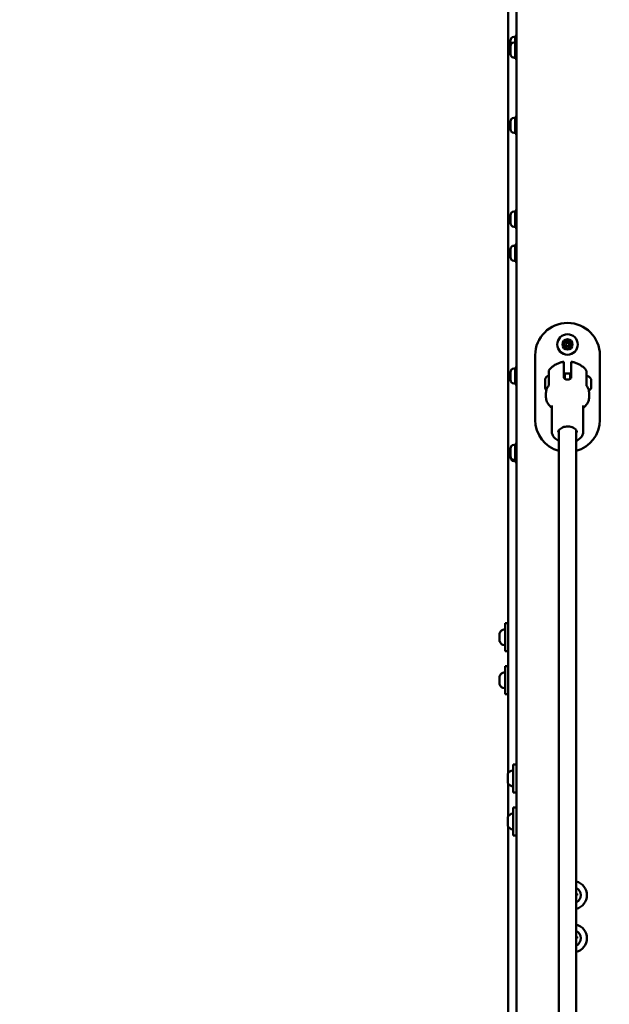
# Model space of a CAD drawing. Units: millimetres. Extents: x 0 to 37048, y 0 to 14394.
# Drawn here: x 33109 to 33656, y 9560 to 10474 of the extents above; entities that cross this region are included whole.
import ezdxf

# ---------------------------------------------------------------- set-up
doc = ezdxf.new("R2010")
doc.units = ezdxf.units.MM
doc.layers.add('MD_Visible', color=7, linetype='Continuous', lineweight=50)
doc.styles.get("Standard").update_dxf_attribs({"font": 'GOTHIC.TTF'})
doc.dimstyles.new('ISO-25', dxfattribs={"dimtxt": 160, "dimasz": 80, "dimexe": 1.25, "dimexo": 0.625, "dimgap": 20, "dimtad": 1, "dimdec": 0, "dimlfac": 0.1, "dimrnd": 5, "dimtxsty": 'Standard', "dimcen": 0, "dimse1": 1, "dimse2": 1, "dimclrd": 256, "dimclre": 8, "dimclrt": 256, "dimadec": 0, "dimazin": 0, "dimtfac": 1, "dimtdec": 0, "dimtmove": 0, "dimatfit": 3, "dimfxl": 1, "dimlwd": 5, "dimlwe": 5, "dimarcsym": 0})

# ---------------------------------------------------------------- blocks, each defined once
blk = doc.blocks.new('CustomObjectsInViewport6_0')
at = {"layer": 'MD_Visible', "extrusion": (0, 1, 0)}
for p, q in [((13100.48, 12774.45), (13100.48, 8995.45)), ((13092.98, 10733), (13092.98, 9774.35)), ((13094.98, 10449.6), (13094.98, 10454.85)), ((13098.33, 10458.2), (13099.38, 10458.2)), ((13099.38, 10459.2), (13099.38, 10453.95)), ((13099.38, 10459.2), (13100.48, 10459.2)), ((13099.38, 10453.95), (13099.38, 10437.95)), ((13099.38, 10453.95), (13100.48, 10453.95)), ((13094.98, 10442.3), (13094.98, 10449.6)), ((13098.33, 10452.95), (13099.38, 10452.95)), ((13098.33, 10438.95), (13099.38, 10438.95)), ((13099.38, 10437.95), (13100.48, 10437.95)), ((13098.33, 10383.03), (13099.38, 10383.03)), ((13099.38, 10384.03), (13099.38, 10368.03)), ((13099.38, 10384.03), (13100.48, 10384.03)), ((13094.98, 10372.38), (13094.98, 10379.68)), ((13098.33, 10369.03), (13099.38, 10369.03)), ((13099.38, 10368.03), (13100.48, 10368.03)), ((13094.98, 10285.28), (13094.98, 10292.58)), ((13098.33, 10295.93), (13099.38, 10295.93)), ((13099.38, 10296.93), (13099.38, 10280.93)), ((13099.38, 10296.93), (13100.48, 10296.93)), ((13098.33, 10281.93), (13099.38, 10281.93)), ((13099.38, 10280.93), (13100.48, 10280.93)), ((13098.33, 10264.27), (13099.38, 10264.27)), ((13099.38, 10265.27), (13099.38, 10249.27)), ((13099.38, 10265.27), (13100.48, 10265.27)), ((13094.98, 10253.62), (13094.98, 10260.92)), ((13098.33, 10250.27), (13099.38, 10250.27)), ((13099.38, 10249.27), (13100.48, 10249.27)), ((13117.98, 10102.53), (13117.98, 10162.53)), ((13177.98, 10162.53), (13177.98, 10102.53)), ((13144.48, 10153.1), (13144.48, 10142.33)), ((13151.48, 10153.1), (13151.48, 10142.33)), ((13094.98, 10139.53), (13094.98, 10146.83)), ((13098.33, 10150.18), (13099.38, 10150.18)), ((13099.38, 10151.18), (13099.38, 10135.18)), ((13099.38, 10151.18), (13100.48, 10151.18)), ((13130.48, 10134.6), (13130.48, 10146.22)), ((13145.48, 10145.53), (13145.48, 10140.61)), ((13150.48, 10145.53), (13145.48, 10145.53)), ((13150.48, 10145.53), (13150.48, 10140.61)), ((13165.48, 10134.6), (13165.48, 10146.22)), ((13098.33, 10136.18), (13099.38, 10136.18)), ((13099.38, 10135.18), (13100.48, 10135.18)), ((13127.13, 10132.55), (13127.13, 10139.85)), ((13144.85, 10141.2), (13145.48, 10141.2)), ((13145.23, 10142.78), (13145.48, 10142.78)), ((13145.23, 10141.2), (13145.23, 10142.78)), ((13150.48, 10142.78), (13150.73, 10142.78)), ((13150.48, 10141.2), (13151.1, 10141.2)), ((13150.73, 10142.78), (13150.73, 10141.2)), ((13169.89, 10140.09), (13169.89, 10139.26)), ((13169.89, 10139.1), (13169.89, 10139.26)), ((13169.89, 10139.1), (13169.89, 10138.92)), ((13169.89, 10138.92), (13169.89, 10138.26)), ((13169.89, 10138.26), (13169.89, 10137.01)), ((13169.89, 10137.01), (13169.89, 10135.66)), ((13169.89, 10135.66), (13169.89, 10134.69)), ((13169.89, 10134.37), (13169.89, 10134.69)), ((13169.89, 10134.37), (13169.89, 10132.59)), ((13127.98, 10123.55), (13127.98, 10127.58)), ((13167.98, 10123.55), (13167.98, 10127.58)), ((13169.89, 10132.31), (13169.89, 10132.59)), ((13169.89, 10132.31), (13169.89, 10132.31)), ((13133.38, 10091.64), (13133.38, 10115.72)), ((13162.58, 10091.64), (13162.58, 10115.72)), ((13139.98, 10092.86), (13139.98, 9364.51)), ((13155.98, 10092.86), (13155.98, 9364.51)), ((13098.33, 10079.27), (13099.38, 10079.27)), ((13099.38, 10080.27), (13099.38, 10064.27)), ((13099.38, 10080.27), (13100.48, 10080.27)), ((13094.98, 10068.62), (13094.98, 10075.92)), ((13094.98, 10067.61), (13094.98, 10068.62)), ((13098.33, 10065.27), (13099.38, 10065.27)), ((13098.33, 10064.26), (13099.38, 10064.26)), ((13099.38, 10064.27), (13099.38, 10063.26)), ((13099.38, 10064.27), (13100.48, 10064.27)), ((13099.38, 10063.26), (13100.48, 10063.26)), ((13089.98, 9913.56), (13089.98, 9887.56)), ((13089.98, 9913.56), (13092.98, 9913.56)), ((13084.98, 9903.86), (13084.98, 9904.45)), ((13084.98, 9903.86), (13084.98, 9903.63)), ((13084.98, 9903.39), (13084.98, 9903.63)), ((13084.98, 9902.95), (13084.98, 9903.39)), ((13084.98, 9901.76), (13084.98, 9902.95)), ((13084.98, 9900.42), (13084.98, 9901.76)), ((13084.98, 9900.42), (13084.98, 9900.33)), ((13084.98, 9899.1), (13084.98, 9900.33)), ((13084.98, 9897.12), (13084.98, 9899.1)), ((13084.98, 9897.12), (13084.98, 9896.71)), ((13084.98, 9896.67), (13084.98, 9896.71)), ((13089.98, 9887.56), (13092.98, 9887.56)), ((13089.98, 9873.56), (13089.98, 9847.56)), ((13089.98, 9873.56), (13092.98, 9873.56)), ((13084.98, 9863.86), (13084.98, 9864.45)), ((13084.98, 9863.86), (13084.98, 9863.63)), ((13084.98, 9863.39), (13084.98, 9863.63)), ((13084.98, 9862.95), (13084.98, 9863.39)), ((13084.98, 9861.76), (13084.98, 9862.95)), ((13084.98, 9860.42), (13084.98, 9861.76)), ((13084.98, 9860.42), (13084.98, 9860.33)), ((13084.98, 9859.1), (13084.98, 9860.33)), ((13084.98, 9857.12), (13084.98, 9859.1)), ((13084.98, 9857.12), (13084.98, 9856.71)), ((13084.98, 9856.67), (13084.98, 9856.71)), ((13089.98, 9847.56), (13092.98, 9847.56)), ((13097.48, 9782.45), (13097.48, 9756.45)), ((13097.48, 9782.45), (13100.48, 9782.45)), ((13092.48, 9772.72), (13092.48, 9773.34)), ((13092.48, 9772.72), (13092.48, 9772.5)), ((13092.48, 9772.26), (13092.48, 9772.5)), ((13092.48, 9771.8), (13092.48, 9772.26)), ((13092.48, 9769.26), (13092.48, 9771.8)), ((13092.48, 9767.94), (13092.48, 9769.25)), ((13092.48, 9765.99), (13092.48, 9767.94)), ((13092.48, 9765.99), (13092.48, 9765.59)), ((13092.48, 9765.56), (13092.48, 9765.59)), ((13092.98, 9764.55), (13092.98, 9734.35)), ((13097.48, 9756.45), (13100.48, 9756.45)), ((13097.48, 9742.45), (13097.48, 9716.45)), ((13097.48, 9742.45), (13100.48, 9742.45)), ((13092.48, 9732.72), (13092.48, 9733.34)), ((13092.48, 9732.72), (13092.48, 9732.5)), ((13092.48, 9732.26), (13092.48, 9732.5)), ((13092.48, 9731.8), (13092.48, 9732.26)), ((13092.48, 9729.26), (13092.48, 9731.8)), ((13092.48, 9727.94), (13092.48, 9729.25)), ((13092.48, 9725.99), (13092.48, 9727.94)), ((13092.48, 9725.99), (13092.48, 9725.59)), ((13092.48, 9725.56), (13092.48, 9725.59)), ((13092.98, 9724.55), (13092.98, 9543.02)), ((13097.48, 9716.45), (13100.48, 9716.45))]:
    blk.add_line(p, q, dxfattribs=at)
at = {"layer": 'MD_Visible', "extrusion": (2.1639e-16, -3.47745e-41, -1)}
for radius in [9.5, 4.75, 1.5]:
    blk.add_circle((-13147.98, 10172.53), radius, dxfattribs=at)
at = {"layer": 'MD_Visible', "extrusion": (2.1639e-16, 3.90823e-42, -1)}
for centre, start, end in [((-13098.33, 10454.85), 0, 90), ((-13098.33, 10379.68), 0, 90), ((-13098.33, 10372.38), 270, 0), ((-13098.33, 10260.92), 0, 90), ((-13098.33, 10253.62), 270, 0), ((-13098.33, 10146.83), 0, 90), ((-13098.33, 10139.53), 270, 0), ((-13098.33, 10067.61), 270, 0)]:
    blk.add_arc(centre, 3.35, start, end, dxfattribs=at)
at = {"layer": 'MD_Visible', "extrusion": (2.1639e-16, 3.12658e-41, -1)}
blk.add_arc((-13098.33, 10449.6), 3.35, 0, 90, dxfattribs=at)
at = {"layer": 'MD_Visible', "extrusion": (2.1639e-16, -3.9075e-42, -1)}
blk.add_arc((-13098.33, 10442.3), 3.35, 270, 0, dxfattribs=at)
at = {"layer": 'MD_Visible', "extrusion": (2.1639e-16, 9.37975e-41, -1)}
blk.add_arc((-13098.33, 10292.58), 3.35, 0, 90, dxfattribs=at)
at = {"layer": 'MD_Visible', "extrusion": (2.1639e-16, 7.81646e-42, -1)}
blk.add_arc((-13098.33, 10285.28), 3.35, 270, 0, dxfattribs=at)
at = {"layer": 'MD_Visible', "extrusion": (2.1639e-16, -1.30111e-43, -1)}
for centre, radius, start, end in [((-13147.98, 10162.53), 30, 0, 180), ((-13147.98, 10102.53), 30, 285.46601, 0), ((-13147.98, 10102.53), 30, 180, 254.53399), ((-13156.06, 9661.64), 0.7, 84.95278, 249.63415), ((-13156.06, 9621.64), 0.7, 84.95278, 249.63415)]:
    blk.add_arc(centre, radius, start, end, dxfattribs=at)
at = {"layer": 'MD_Visible', "extrusion": (2.1639e-16, -3.47745e-41, -1)}
for centre, start, end in [((-13145.09, 10173.83), 301.86951, 106.55087), ((-13145.41, 10170.68), 241.86951, 46.55087), ((-13147.66, 10175.68), 1.86951, 166.55087), ((-13150.54, 10174.38), 61.86951, 226.55087), ((-13150.86, 10171.23), 121.86951, 286.55087), ((-13148.3, 10169.38), 181.86951, 346.55087)]:
    blk.add_arc(centre, 0.7, start, end, dxfattribs=at)
at = {"layer": 'MD_Visible'}
for centre, radius, start, end in [((13144.04, 10172.13), 1.3, 313.44913, 58.13049), ((13145.66, 10175.74), 1.3, 253.44913, 358.13049), ((13149.6, 10176.14), 1.3, 193.44913, 298.13049), ((13150.29, 10169.32), 1.3, 73.44913, 178.13049), ((13151.92, 10172.93), 1.3, 133.44913, 238.13049), ((13146.35, 10168.92), 1.3, 13.44913, 118.13049), ((13152.98, 9660.95), 13, 283.34236, 76.65764), ((13155.89, 9663.63), 1.3, 273.93939, 275.04722), ((13156.76, 9659.77), 1.3, 110.36585, 127.03778), ((13152.98, 9620.95), 13, 283.34236, 76.65764), ((13155.89, 9623.63), 1.3, 273.93939, 275.04722), ((13156.76, 9619.77), 1.3, 110.36585, 127.03778)]:
    blk.add_arc(centre, radius, start, end, dxfattribs=at)
at = {"layer": 'MD_Visible', "extrusion": (2.1639e-16, -1.56329e-41, -1)}
blk.add_arc((-13130.48, 10139.85), 3.35, 0, 90, dxfattribs=at)
at = {"layer": 'MD_Visible', "extrusion": (2.1639e-16, -1.09702e-41, -1)}
blk.add_arc((-13164.48, 10137.78), 5.93, 99.71656, 154.85609, dxfattribs=at)
at = {"layer": 'MD_Visible', "extrusion": (2.1639e-16, -7.26115e-42, -1)}
blk.add_arc((-13169.39, 10140.09), 0.5, 154.85609, 180, dxfattribs=at)
at = {"layer": 'MD_Visible', "extrusion": (2.1639e-16, -1.17247e-41, -1)}
for centre, radius, end in [((-13169.64, 10138.92), 0.25, 201.24061), ((-13169.39, 10132.31), 0.5, 205.14391)]:
    blk.add_arc(centre, radius, 180, end, dxfattribs=at)
at = {"layer": 'MD_Visible', "extrusion": (2.1639e-16, -1.90857e-41, -1)}
blk.add_arc((-13130.48, 10132.55), 3.35, 310.77717, 0, dxfattribs=at)
at = {"layer": 'MD_Visible', "extrusion": (2.1639e-16, -4.90484e-42, -1)}
blk.add_arc((-13164.48, 10134.61), 5.93, 205.14391, 236.52375, dxfattribs=at)
at = {"layer": 'MD_Visible', "extrusion": (2.1639e-16, -3.90823e-42, -1)}
for centre, radius, start, end in [((-13098.33, 10075.92), 3.35, 0, 90), ((-13098.33, 10068.62), 3.35, 270, 0), ((-13092.98, 9733.34), 0.5, 0, 25.14391), ((-13096.98, 9722.51), 0.5, 180, 279.71656)]:
    blk.add_arc(centre, radius, start, end, dxfattribs=at)
at = {"layer": 'MD_Visible', "extrusion": (2.1639e-16, -3.48677e-42, -1)}
for centre in [(-13090.39, 9902.14), (-13090.39, 9862.14)]:
    blk.add_arc(centre, 5.93, 25.14391, 80.28344, dxfattribs=at)
at = {"layer": 'MD_Visible', "extrusion": (2.1639e-16, -2.61646e-42, -1)}
for centre in [(-13089.48, 9907.5), (-13089.48, 9867.5)]:
    blk.add_arc(centre, 0.5, 80.28344, 180, dxfattribs=at)
at = {"layer": 'MD_Visible', "extrusion": (2.1639e-16, 1.0471e-52, -1)}
for centre, start, end in [((-13085.48, 9904.45), 0, 25.14391), ((-13089.48, 9893.62), 180, 279.71656), ((-13085.48, 9864.45), 0, 25.14391), ((-13089.48, 9853.62), 180, 279.71656)]:
    blk.add_arc(centre, 0.5, start, end, dxfattribs=at)
at = {"layer": 'MD_Visible', "extrusion": (2.1639e-16, 9.61737e-43, -1)}
for centre in [(-13085.23, 9903.39), (-13085.23, 9863.39)]:
    blk.add_arc(centre, 0.25, 342.84374, 0, dxfattribs=at)
at = {"layer": 'MD_Visible', "extrusion": (2.1639e-16, -4.41858e-42, -1)}
for centre in [(-13085.48, 9896.67), (-13085.48, 9856.67)]:
    blk.add_arc(centre, 0.5, 334.85609, 0, dxfattribs=at)
at = {"layer": 'MD_Visible', "extrusion": (2.1639e-16, -9.10559e-42, -1)}
for centre in [(-13090.39, 9898.98), (-13090.39, 9858.98)]:
    blk.add_arc(centre, 5.93, 279.71656, 334.85609, dxfattribs=at)
at = {"layer": 'MD_Visible', "extrusion": (2.1639e-16, -2.72496e-53, -1)}
for centre, start, end in [((-13092.98, 9773.34), 0, 25.14391), ((-13096.98, 9762.51), 180, 279.71656)]:
    blk.add_arc(centre, 0.5, start, end, dxfattribs=at)
at = {"layer": 'MD_Visible', "extrusion": (2.1639e-16, -4.07514e-42, -1)}
blk.add_arc((-13092.73, 9772.26), 0.25, 342.15818, 0, dxfattribs=at)
at = {"layer": 'MD_Visible', "extrusion": (2.1639e-16, -2.37642e-42, -1)}
blk.add_arc((-13097.89, 9771.03), 5.93, 25.14391, 80.28344, dxfattribs=at)
at = {"layer": 'MD_Visible', "extrusion": (2.1639e-16, -3.254e-42, -1)}
blk.add_arc((-13096.98, 9776.38), 0.5, 80.28344, 180, dxfattribs=at)
at = {"layer": 'MD_Visible', "extrusion": (2.1639e-16, -1.99156e-42, -1)}
blk.add_arc((-13092.98, 9765.56), 0.5, 334.85609, 0, dxfattribs=at)
at = {"layer": 'MD_Visible', "extrusion": (2.1639e-16, -7.62984e-43, -1)}
blk.add_arc((-13097.89, 9767.86), 5.93, 279.71656, 334.85609, dxfattribs=at)
at = {"layer": 'MD_Visible', "extrusion": (2.1639e-16, -1.15145e-41, -1)}
blk.add_arc((-13092.73, 9732.26), 0.25, 342.15818, 0, dxfattribs=at)
at = {"layer": 'MD_Visible', "extrusion": (2.1639e-16, -5.91453e-42, -1)}
blk.add_arc((-13097.89, 9731.03), 5.93, 25.14391, 80.28344, dxfattribs=at)
at = {"layer": 'MD_Visible', "extrusion": (2.1639e-16, -3.41903e-42, -1)}
blk.add_arc((-13096.98, 9736.38), 0.5, 80.28344, 180, dxfattribs=at)
at = {"layer": 'MD_Visible', "extrusion": (2.1639e-16, -9.06589e-42, -1)}
blk.add_arc((-13092.98, 9725.56), 0.5, 334.85609, 0, dxfattribs=at)
at = {"layer": 'MD_Visible', "extrusion": (2.1639e-16, -8.45417e-43, -1)}
blk.add_arc((-13097.89, 9727.86), 5.93, 279.71656, 334.85609, dxfattribs=at)
at = {"layer": 'MD_Visible', "extrusion": (2.1639e-16, -1.00404e-39, -1)}
for centre in [(-13152.98, 9660.95), (-13152.98, 9620.95)]:
    blk.add_arc(centre, 7.44, 113.79106, 246.20894, dxfattribs=at)
at = {"layer": 'MD_Visible'}
for points, knots in [([(13130.65, 10148.37), (13131.34, 10149.38), (13132.12, 10150.27), (13133.79, 10151.85), (13134.68, 10152.53), (13136.52, 10153.72), (13137.48, 10154.23), (13139.42, 10155.08), (13140.42, 10155.44), (13142.43, 10156), (13143.45, 10156.21), (13144.48, 10156.36)], [2.0021983, 2.0021983, 2.0021983, 2.0021983, 2.1880495, 2.1880495, 2.3739008, 2.3739008, 2.5597521, 2.5597521, 2.7456033, 2.7456033, 2.9314546, 2.9314546, 2.9314546, 2.9314546]), ([(13144.48, 10156.36), (13144.48, 10156.36), (13144.48, 10156.35), (13144.48, 10156.32), (13144.48, 10156.23), (13144.48, 10155.9), (13144.48, 10155.67), (13144.48, 10155.14), (13144.48, 10154.8), (13144.48, 10154.01), (13144.48, 10153.55), (13144.48, 10153.1)], [-3.2094406, -3.2094406, -3.2094406, -3.2094406, -3.1631018, -3.1631018, -2.9780962, -2.9780962, -2.7930906, -2.7930906, -2.6095283, -2.6095283, -2.4259661, -2.4259661, -2.4259661, -2.4259661]), ([(13165.3, 10148.37), (13164.61, 10149.38), (13163.83, 10150.27), (13162.16, 10151.85), (13161.27, 10152.53), (13159.43, 10153.72), (13158.48, 10154.23), (13156.53, 10155.08), (13155.54, 10155.44), (13153.52, 10156), (13152.5, 10156.21), (13151.48, 10156.36)], [2.0021983, 2.0021983, 2.0021983, 2.0021983, 2.1880495, 2.1880495, 2.3739008, 2.3739008, 2.5597521, 2.5597521, 2.7456033, 2.7456033, 2.9314546, 2.9314546, 2.9314546, 2.9314546]), ([(13151.48, 10156.36), (13151.48, 10156.36), (13151.48, 10156.35), (13151.48, 10156.32), (13151.48, 10156.23), (13151.48, 10155.9), (13151.48, 10155.67), (13151.48, 10155.14), (13151.48, 10154.8), (13151.48, 10154.01), (13151.48, 10153.55), (13151.48, 10153.1)], [-8.0613728, -8.0613728, -8.0613728, -8.0613728, -8.015034, -8.015034, -7.8300284, -7.8300284, -7.6450228, -7.6450228, -7.4614605, -7.4614605, -7.2778982, -7.2778982, -7.2778982, -7.2778982]), ([(13130.48, 10147.81), (13130.48, 10147.85), (13130.48, 10147.89), (13130.49, 10147.98), (13130.5, 10148.02), (13130.54, 10148.17), (13130.59, 10148.28), (13130.65, 10148.37)], [0, 0, 0, 0, 0.0129328, 0.0129328, 0.02565247, 0.02565247, 0.05989935, 0.05989935, 0.05989935, 0.05989935]), ([(13165.3, 10148.37), (13165.36, 10148.29), (13165.41, 10148.19), (13165.45, 10148.04), (13165.46, 10147.99), (13165.47, 10147.9), (13165.48, 10147.86), (13165.48, 10147.81)], [0.00015071, 0.00015071, 0.00015071, 0.00015071, 0.03216763, 0.03216763, 0.04598466, 0.04598466, 0.06007659, 0.06007659, 0.06007659, 0.06007659]), ([(13130.27, 10133.99), (13129.98, 10133.6), (13129.71, 10133.2), (13129.22, 10132.39), (13129.01, 10131.97), (13128.64, 10131.12), (13128.48, 10130.69), (13128.23, 10129.81), (13128.13, 10129.37), (13128.01, 10128.48), (13127.98, 10128.03), (13127.98, 10127.58)], [4.2390104, 4.2390104, 4.2390104, 4.2390104, 4.3336861, 4.3336861, 4.4283618, 4.4283618, 4.5230376, 4.5230376, 4.6177133, 4.6177133, 4.712389, 4.712389, 4.712389, 4.712389]), ([(13130.27, 10133.99), (13130.33, 10134.07), (13130.38, 10134.17), (13130.46, 10134.37), (13130.48, 10134.48), (13130.48, 10134.6)], [0, 0, 0, 0, 0.03132846, 0.03132846, 0.06516289, 0.06516289, 0.06516289, 0.06516289]), ([(13151.48, 10142.33), (13151.48, 10142), (13151.39, 10141.66), (13151.03, 10141.06), (13150.76, 10140.8), (13150.14, 10140.39), (13149.75, 10140.22), (13148.89, 10139.99), (13148.42, 10139.94), (13147.54, 10139.94), (13147.07, 10139.99), (13146.2, 10140.22), (13145.81, 10140.39), (13145.19, 10140.8), (13144.92, 10141.06), (13144.56, 10141.66), (13144.48, 10142), (13144.48, 10142.33)], [0, 0, 0, 0, 0.132135, 0.132135, 0.264271, 0.264271, 0.396402, 0.396402, 0.528533, 0.528533, 0.660664, 0.660664, 0.792795, 0.792795, 0.92493, 0.92493, 1.057066, 1.057066, 1.057066, 1.057066]), ([(13165.48, 10134.6), (13165.48, 10134.49), (13165.49, 10134.39), (13165.56, 10134.18), (13165.61, 10134.08), (13165.68, 10133.99)], [0, 0, 0, 0, 0.03147786, 0.03147786, 0.06516316, 0.06516316, 0.06516316, 0.06516316]), ([(13167.98, 10127.58), (13167.98, 10128.03), (13167.94, 10128.48), (13167.82, 10129.37), (13167.72, 10129.81), (13167.47, 10130.69), (13167.32, 10131.12), (13166.95, 10131.97), (13166.73, 10132.39), (13166.25, 10133.2), (13165.98, 10133.6), (13165.68, 10133.99)], [1.5707963, 1.5707963, 1.5707963, 1.5707963, 1.665472, 1.665472, 1.7601478, 1.7601478, 1.8548235, 1.8548235, 1.9494992, 1.9494992, 2.0441749, 2.0441749, 2.0441749, 2.0441749]), ([(13169.89, 10139.26), (13169.89, 10139.26), (13169.89, 10139.26), (13169.89, 10139.22), (13169.89, 10139.17), (13169.88, 10139.03), (13169.87, 10138.97), (13169.87, 10138.81), (13169.88, 10138.73), (13169.89, 10138.52), (13169.89, 10138.4), (13169.89, 10138.27), (13169.89, 10138.26), (13169.89, 10138.26)], [-0.0006567, -0.0006567, -0.0006567, -0.0006567, 0, 0, 0.0394171, 0.0394171, 0.0702393, 0.0702393, 0.1010616, 0.1010616, 0.1404787, 0.1404787, 0.1411354, 0.1411354, 0.1411354, 0.1411354]), ([(13169.89, 10135.66), (13169.89, 10135.66), (13169.89, 10135.65), (13169.89, 10135.52), (13169.89, 10135.39), (13169.88, 10135.16), (13169.87, 10135.05), (13169.87, 10134.86), (13169.88, 10134.76), (13169.89, 10134.56), (13169.89, 10134.46), (13169.89, 10134.38), (13169.89, 10134.37), (13169.89, 10134.37)], [-0.0006567, -0.0006567, -0.0006567, -0.0006567, 0, 0, 0.0394171, 0.0394171, 0.0702393, 0.0702393, 0.1010616, 0.1010616, 0.1404787, 0.1404787, 0.1411354, 0.1411354, 0.1411354, 0.1411354]), ([(13169.89, 10132.59), (13169.89, 10132.59), (13169.89, 10132.59), (13169.89, 10132.5), (13169.89, 10132.42), (13169.88, 10132.32), (13169.87, 10132.28), (13169.87, 10132.24), (13169.88, 10132.23), (13169.89, 10132.24), (13169.89, 10132.26), (13169.89, 10132.31), (13169.89, 10132.31), (13169.89, 10132.31)], [-0.0006567, -0.0006567, -0.0006567, -0.0006567, 0, 0, 0.0394171, 0.0394171, 0.0702393, 0.0702393, 0.1010616, 0.1010616, 0.1404787, 0.1404787, 0.1411354, 0.1411354, 0.1411354, 0.1411354]), ([(13127.98, 10123.55), (13127.98, 10122.1), (13128.28, 10120.66), (13129.44, 10117.88), (13130.33, 10116.57), (13132.02, 10114.78), (13132.67, 10114.19), (13133.38, 10113.66)], [4.712389, 4.712389, 4.712389, 4.712389, 4.9862708, 4.9862708, 5.2762237, 5.2762237, 5.4324889, 5.4324889, 5.4324889, 5.4324889]), ([(13162.58, 10113.66), (13163.29, 10114.2), (13163.95, 10114.79), (13165.76, 10116.72), (13166.71, 10118.19), (13167.74, 10121), (13167.98, 10122.27), (13167.98, 10123.55)], [7.1338818, 7.1338818, 7.1338818, 7.1338818, 7.2919204, 7.2919204, 7.6127041, 7.6127041, 7.8539816, 7.8539816, 7.8539816, 7.8539816]), ([(13139.98, 10082.88), (13139.72, 10083), (13139.46, 10083.13), (13137.93, 10083.94), (13136.8, 10084.78), (13134.99, 10086.69), (13134.3, 10087.76), (13133.55, 10089.79), (13133.38, 10090.71), (13133.38, 10091.64)], [6.8876059, 6.8876059, 6.8876059, 6.8876059, 6.9535279, 6.9535279, 7.2900871, 7.2900871, 7.6112468, 7.6112468, 7.8539816, 7.8539816, 7.8539816, 7.8539816]), ([(13139.38, 10090.9), (13139.38, 10091.52), (13139.55, 10092.14), (13140.23, 10093.29), (13140.69, 10093.81), (13141.86, 10094.73), (13142.54, 10095.12), (13144.06, 10095.75), (13144.9, 10095.99), (13146.66, 10096.29), (13147.58, 10096.35), (13149.4, 10096.28), (13150.3, 10096.15), (13151.99, 10095.72), (13152.78, 10095.42), (13154.16, 10094.68), (13154.76, 10094.25), (13155.71, 10093.31), (13156.06, 10092.8), (13156.48, 10091.83), (13156.58, 10091.36), (13156.58, 10090.9)], [1.570796, 1.570796, 1.570796, 1.570796, 1.947272, 1.947272, 2.278114, 2.278114, 2.58637, 2.58637, 2.892054, 2.892054, 3.198727, 3.198727, 3.505798, 3.505798, 3.812067, 3.812067, 4.117847, 4.117847, 4.430228, 4.430228, 4.712389, 4.712389, 4.712389, 4.712389]), ([(13139.98, 10090.42), (13139.86, 10090.61), (13139.76, 10090.8), (13139.58, 10091.2), (13139.51, 10091.42), (13139.46, 10091.64)], [7.4550942, 7.4550942, 7.4550942, 7.4550942, 7.5718205, 7.5718205, 7.7035791, 7.7035791, 7.7035791, 7.7035791]), ([(13162.58, 10091.64), (13162.58, 10090.58), (13162.35, 10089.53), (13161.5, 10087.51), (13160.84, 10086.55), (13159.14, 10084.77), (13158.06, 10083.97), (13156.56, 10083.16), (13156.27, 10083.02), (13155.98, 10082.88)], [4.712389, 4.712389, 4.712389, 4.712389, 4.9894005, 4.9894005, 5.2820297, 5.2820297, 5.6036532, 5.6036532, 5.6787648, 5.6787648, 5.6787648, 5.6787648]), ([(13156.49, 10091.64), (13156.41, 10091.27), (13156.26, 10090.89), (13156.02, 10090.49), (13156, 10090.45), (13155.98, 10090.42)], [4.8627915, 4.8627915, 4.8627915, 4.8627915, 5.0888651, 5.0888651, 5.1112764, 5.1112764, 5.1112764, 5.1112764]), ([(13084.98, 9902.95), (13084.98, 9902.96), (13084.98, 9902.96), (13084.98, 9903.09), (13084.98, 9903.21), (13084.99, 9903.4), (13084.99, 9903.48), (13084.99, 9903.62), (13084.99, 9903.68), (13084.98, 9903.79), (13084.98, 9903.83), (13084.98, 9903.86), (13084.98, 9903.86), (13084.98, 9903.86)], [-0.0006567, -0.0006567, -0.0006567, -0.0006567, 0, 0, 0.0394171, 0.0394171, 0.0702393, 0.0702393, 0.1010616, 0.1010616, 0.1404787, 0.1404787, 0.1411354, 0.1411354, 0.1411354, 0.1411354]), ([(13084.98, 9899.1), (13084.98, 9899.1), (13084.98, 9899.1), (13084.98, 9899.2), (13084.98, 9899.31), (13084.99, 9899.52), (13084.99, 9899.62), (13084.99, 9899.82), (13084.99, 9899.93), (13084.98, 9900.16), (13084.98, 9900.29), (13084.98, 9900.42), (13084.98, 9900.42), (13084.98, 9900.42)], [-0.0006567, -0.0006567, -0.0006567, -0.0006567, 0, 0, 0.0394171, 0.0394171, 0.0702393, 0.0702393, 0.1010616, 0.1010616, 0.1404787, 0.1404787, 0.1411354, 0.1411354, 0.1411354, 0.1411354]), ([(13084.98, 9896.71), (13084.98, 9896.71), (13084.98, 9896.71), (13084.98, 9896.68), (13084.98, 9896.67), (13084.99, 9896.68), (13084.99, 9896.7), (13084.99, 9896.77), (13084.99, 9896.81), (13084.98, 9896.93), (13084.98, 9897.02), (13084.98, 9897.12), (13084.98, 9897.12), (13084.98, 9897.12)], [-0.0006567, -0.0006567, -0.0006567, -0.0006567, 0, 0, 0.0394171, 0.0394171, 0.0702393, 0.0702393, 0.1010616, 0.1010616, 0.1404787, 0.1404787, 0.1411354, 0.1411354, 0.1411354, 0.1411354]), ([(13084.98, 9862.95), (13084.98, 9862.96), (13084.98, 9862.96), (13084.98, 9863.09), (13084.98, 9863.21), (13084.99, 9863.4), (13084.99, 9863.48), (13084.99, 9863.62), (13084.99, 9863.68), (13084.98, 9863.79), (13084.98, 9863.83), (13084.98, 9863.86), (13084.98, 9863.86), (13084.98, 9863.86)], [-0.0006567, -0.0006567, -0.0006567, -0.0006567, 0, 0, 0.0394171, 0.0394171, 0.0702393, 0.0702393, 0.1010616, 0.1010616, 0.1404787, 0.1404787, 0.1411354, 0.1411354, 0.1411354, 0.1411354]), ([(13084.98, 9859.1), (13084.98, 9859.1), (13084.98, 9859.1), (13084.98, 9859.2), (13084.98, 9859.31), (13084.99, 9859.52), (13084.99, 9859.62), (13084.99, 9859.82), (13084.99, 9859.93), (13084.98, 9860.16), (13084.98, 9860.29), (13084.98, 9860.42), (13084.98, 9860.42), (13084.98, 9860.42)], [-0.0006567, -0.0006567, -0.0006567, -0.0006567, 0, 0, 0.0394171, 0.0394171, 0.0702393, 0.0702393, 0.1010616, 0.1010616, 0.1404787, 0.1404787, 0.1411354, 0.1411354, 0.1411354, 0.1411354]), ([(13084.98, 9856.71), (13084.98, 9856.71), (13084.98, 9856.71), (13084.98, 9856.68), (13084.98, 9856.67), (13084.99, 9856.68), (13084.99, 9856.7), (13084.99, 9856.77), (13084.99, 9856.81), (13084.98, 9856.93), (13084.98, 9857.02), (13084.98, 9857.12), (13084.98, 9857.12), (13084.98, 9857.12)], [-0.0006567, -0.0006567, -0.0006567, -0.0006567, 0, 0, 0.0394171, 0.0394171, 0.0702393, 0.0702393, 0.1010616, 0.1010616, 0.1404787, 0.1404787, 0.1411354, 0.1411354, 0.1411354, 0.1411354]), ([(13092.48, 9771.8), (13092.48, 9771.81), (13092.48, 9771.81), (13092.48, 9771.94), (13092.48, 9772.06), (13092.49, 9772.25), (13092.49, 9772.33), (13092.49, 9772.47), (13092.49, 9772.53), (13092.48, 9772.65), (13092.48, 9772.69), (13092.48, 9772.72), (13092.48, 9772.72), (13092.48, 9772.72)], [-0.0006567, -0.0006567, -0.0006567, -0.0006567, 0, 0, 0.0394171, 0.0394171, 0.0702393, 0.0702393, 0.1010616, 0.1010616, 0.1404787, 0.1404787, 0.1411354, 0.1411354, 0.1411354, 0.1411354]), ([(13092.48, 9767.94), (13092.48, 9767.95), (13092.48, 9767.95), (13092.48, 9768.04), (13092.48, 9768.15), (13092.49, 9768.36), (13092.49, 9768.46), (13092.49, 9768.66), (13092.49, 9768.77), (13092.48, 9769), (13092.48, 9769.13), (13092.48, 9769.26), (13092.48, 9769.26), (13092.48, 9769.26)], [-0.0006567, -0.0006567, -0.0006567, -0.0006567, 0, 0, 0.0394171, 0.0394171, 0.0702393, 0.0702393, 0.1010616, 0.1010616, 0.1404787, 0.1404787, 0.1411354, 0.1411354, 0.1411354, 0.1411354]), ([(13092.48, 9765.59), (13092.48, 9765.59), (13092.48, 9765.59), (13092.48, 9765.55), (13092.48, 9765.54), (13092.49, 9765.56), (13092.49, 9765.58), (13092.49, 9765.64), (13092.49, 9765.68), (13092.48, 9765.8), (13092.48, 9765.89), (13092.48, 9765.99), (13092.48, 9765.99), (13092.48, 9765.99)], [-0.0006567, -0.0006567, -0.0006567, -0.0006567, 0, 0, 0.0394171, 0.0394171, 0.0702393, 0.0702393, 0.1010616, 0.1010616, 0.1404787, 0.1404787, 0.1411354, 0.1411354, 0.1411354, 0.1411354]), ([(13092.48, 9731.8), (13092.48, 9731.81), (13092.48, 9731.81), (13092.48, 9731.94), (13092.48, 9732.06), (13092.49, 9732.25), (13092.49, 9732.33), (13092.49, 9732.47), (13092.49, 9732.53), (13092.48, 9732.65), (13092.48, 9732.69), (13092.48, 9732.72), (13092.48, 9732.72), (13092.48, 9732.72)], [-0.0006567, -0.0006567, -0.0006567, -0.0006567, 0, 0, 0.0394171, 0.0394171, 0.0702393, 0.0702393, 0.1010616, 0.1010616, 0.1404787, 0.1404787, 0.1411354, 0.1411354, 0.1411354, 0.1411354]), ([(13092.48, 9727.94), (13092.48, 9727.95), (13092.48, 9727.95), (13092.48, 9728.04), (13092.48, 9728.15), (13092.49, 9728.36), (13092.49, 9728.46), (13092.49, 9728.66), (13092.49, 9728.77), (13092.48, 9729), (13092.48, 9729.13), (13092.48, 9729.26), (13092.48, 9729.26), (13092.48, 9729.26)], [-0.0006567, -0.0006567, -0.0006567, -0.0006567, 0, 0, 0.0394171, 0.0394171, 0.0702393, 0.0702393, 0.1010616, 0.1010616, 0.1404787, 0.1404787, 0.1411354, 0.1411354, 0.1411354, 0.1411354]), ([(13092.48, 9725.59), (13092.48, 9725.59), (13092.48, 9725.59), (13092.48, 9725.55), (13092.48, 9725.54), (13092.49, 9725.56), (13092.49, 9725.58), (13092.49, 9725.64), (13092.49, 9725.68), (13092.48, 9725.8), (13092.48, 9725.89), (13092.48, 9725.99), (13092.48, 9725.99), (13092.48, 9725.99)], [-0.0006567, -0.0006567, -0.0006567, -0.0006567, 0, 0, 0.0394171, 0.0394171, 0.0702393, 0.0702393, 0.1010616, 0.1010616, 0.1404787, 0.1404787, 0.1411354, 0.1411354, 0.1411354, 0.1411354]), ([(13155.98, 9658.35), (13156.01, 9658.42), (13156.05, 9658.5), (13156.07, 9658.58), (13156.07, 9658.59), (13156.07, 9658.59)], [0.11539819, 0.11539819, 0.11539819, 0.11539819, 0.14047867, 0.14047867, 0.14113537, 0.14113537, 0.14113537, 0.14113537]), ([(13156.86, 9661.13), (13156.86, 9661.13), (13156.86, 9661.13), (13156.91, 9661.26), (13156.93, 9661.39), (13156.93, 9661.63), (13156.92, 9661.73), (13156.88, 9661.93), (13156.84, 9662.03), (13156.74, 9662.24), (13156.66, 9662.35), (13156.57, 9662.44), (13156.57, 9662.45), (13156.57, 9662.45)], [-0.0006567, -0.0006567, -0.0006567, -0.0006567, 0, 0, 0.0394171, 0.0394171, 0.0702393, 0.0702393, 0.1010616, 0.1010616, 0.1404787, 0.1404787, 0.1411354, 0.1411354, 0.1411354, 0.1411354]), ([(13156.86, 9621.13), (13156.86, 9621.13), (13156.86, 9621.13), (13156.91, 9621.26), (13156.93, 9621.39), (13156.93, 9621.63), (13156.92, 9621.73), (13156.88, 9621.93), (13156.84, 9622.03), (13156.74, 9622.24), (13156.66, 9622.35), (13156.57, 9622.44), (13156.57, 9622.45), (13156.57, 9622.45)], [-0.0006567, -0.0006567, -0.0006567, -0.0006567, 0, 0, 0.0394171, 0.0394171, 0.0702393, 0.0702393, 0.1010616, 0.1010616, 0.1404787, 0.1404787, 0.1411354, 0.1411354, 0.1411354, 0.1411354]), ([(13155.98, 9618.35), (13156.01, 9618.42), (13156.05, 9618.5), (13156.07, 9618.58), (13156.07, 9618.59), (13156.07, 9618.59)], [0.11539819, 0.11539819, 0.11539819, 0.11539819, 0.14047867, 0.14047867, 0.14113537, 0.14113537, 0.14113537, 0.14113537])]:
    blk.add_open_spline(points, degree=3, knots=knots, dxfattribs=at)
for points in [[(13130.48, 10146.22), (13130.48, 10147.29), (13130.48, 10147.81), (13130.48, 10147.81)], [(13165.48, 10146.22), (13165.48, 10147.29), (13165.48, 10147.81), (13165.48, 10147.81)]]:
    blk.add_open_spline(points, degree=3, dxfattribs=at)
blk = doc.blocks.new('*D6')
at = {"lineweight": 5, "transparency": 16777216}
blk.add_line((30507.2, 8842.45), (30507.2, 13970.21), dxfattribs=at)
at = {"transparency": 16777216}
for points in [[(30493.87, 13970.21), (30520.53, 13970.21), (30507.2, 14050.21)], [(30493.87, 8842.45), (30520.53, 8842.45), (30507.2, 8762.45)]]:
    blk.add_solid(points, dxfattribs=at)
at = {"layer": 'Defpoints', "color": 0, "transparency": 16777216}
for p in [(30507.2, 14050.21), (33481.81, 14050.21), (30744.44, 8762.45)]:
    blk.add_point(p, dxfattribs=at)
at = {"transparency": 16777216, "insert": (30403.18, 11406.33), "char_height": 160, "attachment_point": 5, "rotation": 90}
blk.add_mtext('530', dxfattribs=at)
blk = doc.blocks.new('*D7')
at = {"lineweight": 5, "transparency": 16777216}
blk.add_line((37035.02, 8842.45), (37035.02, 11482.45), dxfattribs=at)
at = {"transparency": 16777216}
for points in [[(37021.68, 11482.45), (37048.35, 11482.45), (37035.02, 11562.45)], [(37021.68, 8842.45), (37048.35, 8842.45), (37035.02, 8762.45)]]:
    blk.add_solid(points, dxfattribs=at)
at = {"layer": 'Defpoints', "color": 0, "transparency": 16777216}
for p in [(30662.15, 11562.45), (37035.02, 11562.45), (30662.15, 8762.45)]:
    blk.add_point(p, dxfattribs=at)
at = {"transparency": 16777216, "insert": (36930.99, 10162.45), "char_height": 160, "attachment_point": 5, "rotation": 90}
blk.add_mtext('*280', dxfattribs=at)
blk = doc.blocks.new('*D8')
at = {"lineweight": 5, "transparency": 16777216}
blk.add_line((30706.12, 14184.9), (36688.26, 14184.9), dxfattribs=at)
at = {"transparency": 16777216}
for points in [[(30706.12, 14198.24), (30706.12, 14171.57), (30626.12, 14184.9)], [(36688.26, 14198.24), (36688.26, 14171.57), (36768.26, 14184.9)]]:
    blk.add_solid(points, dxfattribs=at)
at = {"layer": 'Defpoints', "color": 0, "transparency": 16777216}
for p in [(36768.26, 14184.9), (30626.12, 9373.44), (36768.26, 8767.45)]:
    blk.add_point(p, dxfattribs=at)
at = {"transparency": 16777216, "insert": (33697.19, 14288.93), "char_height": 160, "attachment_point": 5}
blk.add_mtext('615', dxfattribs=at)

msp = doc.modelspace()

# ---------------------------------------------------------------- block references
at = {"layer": 'MD_Visible'}
msp.add_blockref('CustomObjectsInViewport6_0', (20469.18, 0), dxfattribs=at)

# ---------------------------------------------------------------- dimensions: what is measured, and where the dimension line sits
dim = msp.add_linear_dim(base=(36768.26, 14184.9), p1=(30626.12, 9373.44), p2=(36768.26, 8767.45), dimstyle='ISO-25')
dim.commit()
dim.dimension.update_dxf_attribs({"geometry": '*D8', "text_midpoint": (33697.19, 14288.93)})
dim = msp.add_linear_dim(base=(30507.2, 14050.21), p1=(30744.44, 8762.45), p2=(33481.81, 14050.21), angle=90, dimstyle='ISO-25')
dim.commit()
dim.dimension.update_dxf_attribs({"geometry": '*D6', "text_midpoint": (30403.18, 11406.33)})
dim = msp.add_linear_dim(base=(37035.02, 11562.45), p1=(30662.15, 8762.45), p2=(30662.15, 11562.45), angle=90, text='*280', dimstyle='ISO-25')
dim.commit()
dim.dimension.update_dxf_attribs({"geometry": '*D7', "text_midpoint": (36930.99, 10162.45)})

doc.saveas('drawing.dxf')
